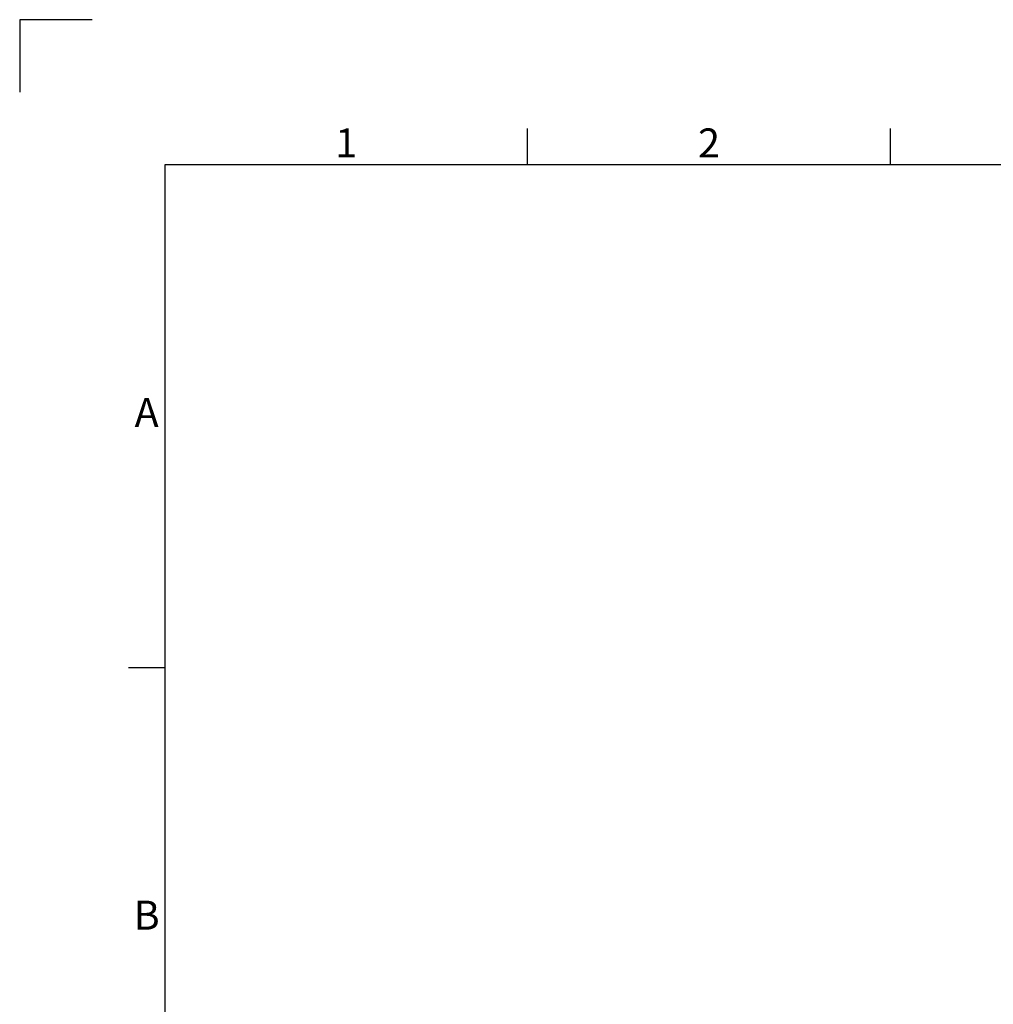
# Model space of a CAD drawing. Units: millimetres. Extents: x 63 to 20172, y 73 to 7408.
# Drawn here: x 141 to 1482, y 4657 to 6013 of the extents above; entities that cross this region are included whole.
import ezdxf
from ezdxf.enums import TextEntityAlignment as Align

# ---------------------------------------------------------------- set-up
doc = ezdxf.new("R2010")
doc.units = ezdxf.units.MM
doc.header["$LTSCALE"] = 20
doc.layers.add('Title Block', color=7, linetype='Continuous')
doc.styles.add('ISO Proportional', font='ARIALN.TTF', dxfattribs={"width": 0.8})

# ---------------------------------------------------------------- blocks, each defined once
blk = doc.blocks.new('ISO A1 title block')
at = {"layer": 'Title Block'}
for p, q in [((10, 594), (0, 594)), ((0, 594), (0, 584)), ((70, 574), (70, 579)), ((120, 574), (120, 579)), ((820, 574), (20, 574)), ((20, 574), (20, 20)), ((15, 504.75), (20, 504.75))]:
    blk.add_line(p, q, dxfattribs=at)
at = {"layer": 'Title Block', "style": 'ISO Proportional'}
for s, p in [('1', (45, 576.5)), ('2', (95, 576.5)), ('A', (17.5, 539.375)), ('B', (17.5, 470.125))]:
    blk.add_text(s, height=4, dxfattribs=at).set_placement(p, align=Align.MIDDLE)
at = {"layer": 'Title Block', "style": 'ISO Proportional', "flags": 8}
for tag, p in [('FILENAME', (747, 43)), ('DATE', (772, 43)), ('SCALE', (802, 43)), ('EDITION', (787, 23)), ('SHEET', (802, 23))]:
    blk.add_attdef(tag, text='', height=2.5, dxfattribs=at).set_placement(p, align=Align.MIDDLE_LEFT)
blk.add_attdef('DRAWING_NUMBER', text='', height=3, dxfattribs=at).set_placement((755, 25), align=Align.MIDDLE)

msp = doc.modelspace()

# ---------------------------------------------------------------- block references
at = {"layer": 'Title Block', "xscale": 10, "yscale": 10, "zscale": 10}
msp.add_blockref('ISO A1 title block', (140.6, 73), dxfattribs=at)

doc.saveas('drawing.dxf')
